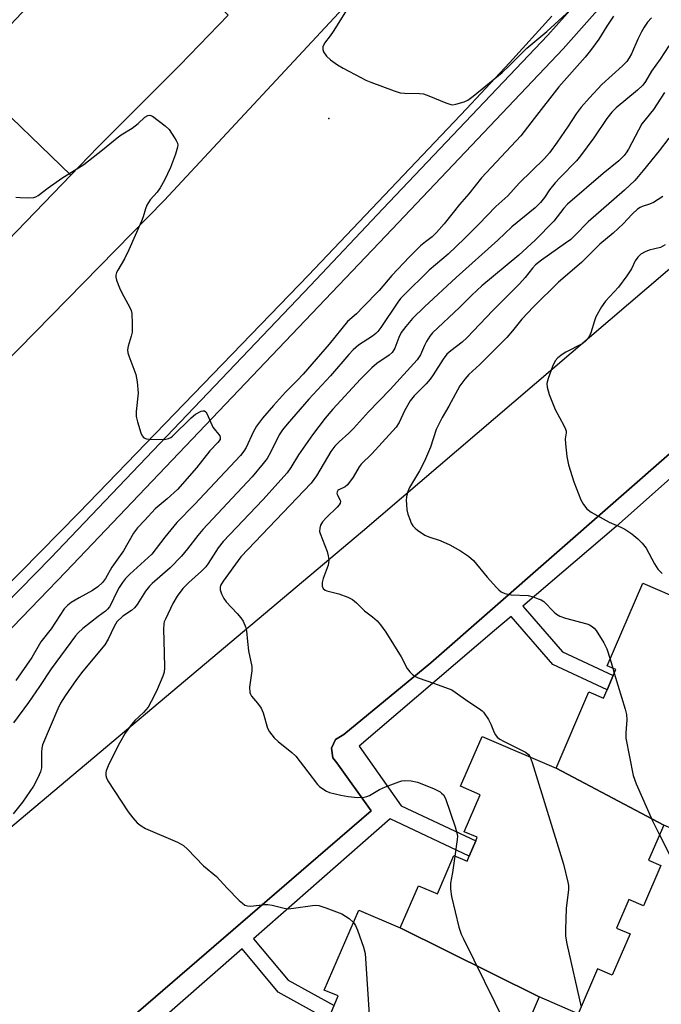
# Model space of a CAD drawing. Units: inches. Extents: x 1297761 to 1303761, y 505450 to 509450.
# Drawn here: x 1298434 to 1298607, y 508896 to 509162 of the extents above; entities that cross this region are included whole.
import ezdxf

# ---------------------------------------------------------------- set-up
doc = ezdxf.new("R2010")
doc.units = ezdxf.units.IN
doc.header["$MEASUREMENT"] = 0
for name, color, linetype in [('BLDG-Footprint', 5, 'Continuous'), ('ELEV-Spot Elevation', 7, 'Continuous'), ('TRANS-Non Street Sidewalk', 7, 'Continuous'), ('TRANS-Parking Lot', 4, 'Continuous'), ('TRANS-Road', 130, 'Continuous'), ('TRANS-Street Sidewalk', 7, 'Continuous'), ('Undefined', 1, 'Continuous')]:
    doc.layers.add(name, color=color, linetype=linetype)

msp = doc.modelspace()

# ---------------------------------------------------------------- linework, layer by layer
at = {"layer": 'BLDG-Footprint'}
for points, elevation in [([(1298622.35, 509001.27), (1298650.41, 508987.15), (1298645.85, 508976.57), (1298649.16, 508975.14), (1298645.06, 508965.61), (1298641.43, 508967.18), (1298637.35, 508957.7), (1298640.96, 508956.15), (1298636.38, 508945.5), (1298631.8, 508947.47), (1298627.05, 508936.43), (1298607.6, 508944.79), (1298578.56, 508960.12), (1298587.42, 508980.7), (1298591.37, 508979), (1298592.34, 508981.25), (1298593.99, 508985.1), (1298594.7, 508986.74), (1298592.37, 508987.74), (1298601.97, 509010.04)], 422.73), ([(1298578.56, 508960.12), (1298607.6, 508944.79), (1298603.52, 508935.3), (1298606.85, 508933.87), (1298602.18, 508923.02), (1298598.16, 508924.75), (1298594.83, 508917.03), (1298598.54, 508915.44), (1298593.74, 508904.28), (1298589.74, 508906), (1298584.55, 508893.92), (1298574.02, 508898.45), (1298536.52, 508917.07), (1298541.42, 508928.45), (1298546.56, 508926.23), (1298551.01, 508936.58), (1298554.54, 508935.06), (1298555.12, 508936.43), (1298556.9, 508940.57), (1298557.31, 508941.51), (1298553.79, 508943.02), (1298558.08, 508953), (1298552.81, 508955.27), (1298558.59, 508968.71)], 427.51), ([(1298536.52, 508917.07), (1298574.02, 508898.45), (1298570.43, 508890.11), (1298575.29, 508888.02), (1298570.74, 508877.44), (1298566.27, 508879.37), (1298561.97, 508869.37), (1298564.54, 508868.26), (1298560.3, 508858.41), (1298556.15, 508860.19), (1298551.08, 508848.41), (1298503.36, 508868.94), (1298513.31, 508892.07), (1298516.38, 508890.75), (1298517.05, 508892.32), (1298518.68, 508896.11), (1298519.8, 508898.71), (1298516.05, 508900.32), (1298525.33, 508921.89)], 430.35)]:
    msp.add_lwpolyline(points, close=True, dxfattribs=dict(at, elevation=elevation))
at = {"layer": 'ELEV-Spot Elevation'}
msp.add_point((1298517.24, 509135.36, 434.5), dxfattribs=at)
at = {"layer": 'TRANS-Non Street Sidewalk'}
for points in [[(1298437.78, 508870.21, 0), (1298514.39, 508936.31, 0), (1298528.69, 508948.65, 0), (1298519.41, 508961.62, 0), (1298518.38, 508962.96, 0), (1298517.95, 508965.54, 0), (1298519.04, 508967.9, 0), (1298521.27, 508969.24, 0), (1298544.75, 508988.53, 0), (1298610.59, 509046.22, 0)], [(1298612.72, 509041.23, 0), (1298594.77, 509025.31, 0), (1298569.63, 509003.81, 0), (1298580.27, 508991.53, 0), (1298593.99, 508985.1, 0), (1298592.34, 508981.25, 0), (1298577.69, 508988.11, 0), (1298566.45, 509001.09, 0), (1298561.94, 508997.24, 0), (1298525.48, 508966.06, 0), (1298536.79, 508950.03, 0), (1298556.9, 508940.57, 0), (1298555.12, 508936.43, 0), (1298533.85, 508946.44, 0), (1298496.94, 508914.11, 0), (1298506.28, 508902.98, 0), (1298518.68, 508896.11, 0)], [(1298517.05, 508892.32, 0), (1298503.63, 508899.76, 0), (1298493.85, 508911.4, 0), (1298450.31, 508873.26, 0)]]:
    msp.add_polyline3d(points, dxfattribs=at)
at = {"layer": 'TRANS-Parking Lot'}
for points in [[(1298407.45, 508924.06, 0), (1298526.35, 509024.08, 0), (1298634.02, 509116.04, 0)], [(1298610.59, 509046.22, 0), (1298544.75, 508988.53, 0), (1298521.27, 508969.24, 0), (1298519.04, 508967.9, 0), (1298517.95, 508965.54, 0), (1298518.38, 508962.96, 0), (1298519.41, 508961.62, 0), (1298528.69, 508948.65, 0), (1298514.39, 508936.31, 0), (1298437.78, 508870.21, 0)]]:
    msp.add_polyline3d(points, dxfattribs=at)
at = {"layer": 'TRANS-Road'}
for points in [[(1298096.57, 508656.87), (1298119.9, 508698.9), (1298147.37, 508741.78), (1298176.15, 508783.8), (1298206.22, 508824.91), (1298237.56, 508865.06), (1298270.12, 508904.22), (1298272.18, 508906.62), (1298306.84, 508944.3), (1298403.03, 509042.15), (1298472.86, 509113.25), (1298524.72, 509169.06), (1298545.75, 509191.9), (1298556.07, 509203.91), (1298560.19, 509209.43), (1298568.76, 509222.75), (1298572.71, 509230.02), (1298610.59, 509276.82)], [(1298577.47, 509162.99), (1298566, 509150.39), (1298554.37, 509137.94), (1298511.77, 509093.13), (1298449.82, 509028.98), (1298402.81, 508981.24), (1298389.11, 508964.28), (1298366.67, 508936.52), (1298364.61, 508933.98), (1298347.35, 508917.13), (1298322.92, 508893.29), (1298319.82, 508890.27), (1298314.33, 508884.92), (1298314.18, 508884.77), (1298275.74, 508840.2), (1298231.17, 508782.18), (1298229.87, 508780.37), (1298223.64, 508771.69), (1298218.19, 508764.13), (1298205.4, 508745.95), (1298192.79, 508727.64), (1298180.37, 508709.21), (1298152.95, 508664.65)], [(1298147.78, 508855), (1298168.03, 508881.91), (1298181.09, 508897.65), (1298189.14, 508907.36), (1298189.53, 508907.82), (1298212.22, 508932.71), (1298265.62, 508981.38), (1298305.63, 509021.48), (1298347.79, 509065.07), (1298355.56, 509074.39), (1298361.44, 509081.43), (1298405.89, 509134.73), (1298408.47, 509137.26), (1298418.96, 509147.54), (1298423.41, 509143.44), (1298447.63, 509120.04), (1298360.35, 509029.68), (1298291.56, 508956.84), (1298253.47, 508912.77), (1298235.76, 508892.27), (1298205.29, 508849.41), (1298189.76, 508819.5), (1298173.12, 508791.7), (1298140.5, 508744.82)]]:
    msp.add_lwpolyline(points, dxfattribs=at)
msp.add_lwpolyline([(1298490.11, 509163.23), (1298477.1, 509149.77), (1298454.93, 509127.6), (1298447.63, 509120.04), (1298423.41, 509143.44), (1298418.96, 509147.54), (1298420.95, 509149.65), (1298423.48, 509152.32), (1298450, 509180.43), (1298460.12, 509191.87), (1298465.89, 509186.55)], close=True, dxfattribs=at)
at = {"layer": 'TRANS-Street Sidewalk'}
for points in [[(1298388, 508961.58), (1298442.27, 509016.89), (1298447.69, 509022.58), (1298512.29, 509090.33), (1298531.87, 509110.97), (1298576.37, 509157.84), (1298589.8, 509173.02)], [(1298593.96, 509169.38), (1298580.45, 509154.1), (1298532.64, 509103.74), (1298516.3, 509086.52), (1298446.27, 509013.06), (1298439.17, 509005.7), (1298429.56, 508995.74)]]:
    msp.add_lwpolyline(points, dxfattribs=at)
at = {"layer": 'Undefined'}
for p, q in [((1298593.14, 508989.52, 424), (1298593.86, 508987.11, 424)), ((1298593.86, 508987.11, 424), (1298594.27, 508985.74, 424))]:
    msp.add_line(p, q, dxfattribs=at)
for points, elevation in [([(1298522.7, 509165.59), (1298518.44, 509158.78), (1298517.64, 509157.64), (1298516.11, 509155.67), (1298515.69, 509154.72), (1298515.61, 509153.99), (1298515.81, 509153.29), (1298516.67, 509152.17), (1298517.74, 509151.18), (1298519.6, 509149.79), (1298521.14, 509148.89), (1298525.88, 509146.37), (1298527.21, 509145.7), (1298528.57, 509145.14), (1298534.89, 509142.81), (1298536.55, 509142.28), (1298537.68, 509142.16), (1298541.71, 509142.14), (1298542.84, 509141.98), (1298544.22, 509141.49), (1298548.83, 509139.54), (1298550.19, 509139.11), (1298550.74, 509139.07), (1298551.56, 509139.18), (1298553.74, 509139.81), (1298554.77, 509140.33), (1298556.22, 509141.38), (1298564.02, 509147.79), (1298565.92, 509149.55), (1298570.72, 509154.3), (1298576.05, 509158.85), (1298584.64, 509166.66)], 434), ([(1298594.05, 509162.93), (1298592.24, 509160.24), (1298590.09, 509156.73), (1298587.87, 509153.67), (1298586.4, 509151.89), (1298579.33, 509143.92), (1298572.62, 509135.38), (1298569.1, 509130.7), (1298558.49, 509119.31), (1298555.02, 509115.06), (1298552.5, 509112.17), (1298548.36, 509106.97), (1298546.31, 509104.59), (1298545.13, 509103.42), (1298543.3, 509102.07), (1298542.02, 509100.98), (1298539.01, 509098.09), (1298534.26, 509093), (1298530.81, 509089.01), (1298526.55, 509084.53), (1298524.69, 509082.66), (1298522.33, 509080.65), (1298517.37, 509074.46), (1298510.3, 509066.39), (1298508.76, 509064.72), (1298505.53, 509061.53), (1298502.32, 509057.99), (1298499.4, 509054.56), (1298497.76, 509052.36), (1298496.85, 509050.8), (1298494.97, 509046.65), (1298494.33, 509045.67), (1298493.43, 509044.51), (1298481.01, 509031.28), (1298476.24, 509026.38), (1298472.98, 509022.42), (1298469.47, 509017.87), (1298463.57, 509012.48), (1298462.38, 509011.28), (1298461.58, 509010.25), (1298460.72, 509008.91), (1298459.82, 509007.19), (1298458.64, 509004.64), (1298458.08, 509003.66), (1298457.59, 509003.02), (1298457.03, 509002.52), (1298455, 509001.09), (1298450.92, 508997.84), (1298449.62, 508996.69), (1298448.89, 508995.8), (1298442.37, 508986.91), (1298439.24, 508982.18), (1298436.24, 508977.83), (1298432.2, 508972.4)], 434), ([(1298604.29, 509162.53), (1298603.24, 509161.33), (1298602.33, 509159.99), (1298601.64, 509158.76), (1298600.62, 509156.72), (1298598.91, 509152.76), (1298598.32, 509151.72), (1298597.65, 509150.77), (1298596.47, 509149.55), (1298590.92, 509144.5), (1298587.59, 509140.94), (1298585.33, 509138.37), (1298583.96, 509136.61), (1298581.8, 509133.26), (1298578.87, 509129), (1298576.78, 509126.14), (1298575.47, 509124.61), (1298568.61, 509117.91), (1298565.56, 509114.52), (1298562.29, 509111.58), (1298557.76, 509106.85), (1298553.89, 509103.01), (1298549.43, 509098.78), (1298544.32, 509094.42), (1298537.4, 509087.64), (1298536.59, 509086.77), (1298535.84, 509085.8), (1298531.33, 509078.95), (1298530.52, 509077.89), (1298529.97, 509077.36), (1298529.06, 509076.67), (1298525.3, 509074.22), (1298523.86, 509072.97), (1298522.7, 509071.73), (1298517.74, 509065.95), (1298511.91, 509059.64), (1298506.02, 509052.91), (1298504.8, 509051.39), (1298503.91, 509050), (1298501.6, 509045.43), (1298500.6, 509043.66), (1298499.56, 509042.28), (1298496.61, 509038.72), (1298483.27, 509024.5), (1298481.92, 509022.92), (1298479.18, 509019.28), (1298477.5, 509017.36), (1298474.44, 509014.21), (1298469.58, 509009.99), (1298468.84, 509009.26), (1298467.84, 509007.91), (1298465.52, 509004.27), (1298464.83, 509003.42), (1298464, 509002.71), (1298461.68, 509001.13), (1298460.11, 508999.58), (1298459.37, 508998.37), (1298457.77, 508994.93), (1298456.87, 508993.45), (1298450.92, 508986.35), (1298449.22, 508984.09), (1298446.11, 508979.7), (1298444.9, 508977.7), (1298444.11, 508976.16), (1298440.03, 508966.4), (1298439.82, 508965.56), (1298439.71, 508964.43), (1298439.77, 508960.2), (1298439.49, 508959.13), (1298438.79, 508957.57), (1298437.55, 508955.3), (1298434.63, 508950.94), (1298432.14, 508947.86)], 432), ([(1298608.96, 509154.96), (1298606.62, 509151.34), (1298604.33, 509148.11), (1298602.66, 509145.31), (1298601.97, 509144.36), (1298600.54, 509143.01), (1298594.79, 509138.24), (1298593.62, 509137.09), (1298592.22, 509135.31), (1298588.72, 509130.13), (1298585.2, 509125.26), (1298584.04, 509123.92), (1298579.67, 509119.47), (1298578.29, 509117.96), (1298576.81, 509116.16), (1298575.42, 509114.01), (1298574.38, 509112.69), (1298572.89, 509111.29), (1298566.64, 509106.17), (1298562.88, 509102.53), (1298551.6, 509092.45), (1298543.09, 509084.59), (1298539.85, 509081.45), (1298538.01, 509079.23), (1298536.81, 509077.61), (1298536.15, 509076.31), (1298535.06, 509073.42), (1298534.81, 509072.94), (1298534.33, 509072.28), (1298533.51, 509071.56), (1298530.17, 509069.24), (1298528.86, 509068.11), (1298525.85, 509065.08), (1298518.33, 509056.99), (1298516.25, 509054.52), (1298512.86, 509050), (1298509.06, 509044.63), (1298507.04, 509041.21), (1298506.01, 509039.8), (1298499.42, 509032.5), (1298488.77, 509021.25), (1298487.42, 509019.54), (1298484.72, 509015.33), (1298484.07, 509014.43), (1298482.95, 509013.28), (1298479.46, 509010.18), (1298477.91, 509008.62), (1298476.34, 509006.5), (1298475.14, 509004.53), (1298473.16, 509000.37), (1298472.84, 508999.58), (1298472.72, 508999.03), (1298472.66, 508997.6), (1298472.88, 508991.22), (1298472.93, 508987.2), (1298472.82, 508986.07), (1298472.49, 508984.95), (1298470.74, 508980.9), (1298469.34, 508978.1), (1298468.51, 508976.63), (1298467.23, 508975.12), (1298464.96, 508973.01), (1298464, 508971.96), (1298462.3, 508969.56), (1298460.8, 508966.9), (1298457.9, 508961.19), (1298457.19, 508959.43), (1298457.08, 508958.92), (1298457.07, 508958.19), (1298457.26, 508957.5), (1298457.63, 508956.76), (1298463.14, 508948.36), (1298464.39, 508946.71), (1298465.58, 508945.4), (1298466.61, 508944.59), (1298467.79, 508943.9), (1298476.4, 508940.19), (1298477.44, 508939.67), (1298478.03, 508939.27), (1298479.11, 508938.28), (1298483.42, 508933.82), (1298486.94, 508930.95), (1298489.85, 508927.81), (1298493.1, 508924.48), (1298493.93, 508923.7), (1298494.59, 508923.22), (1298495.36, 508922.98), (1298496.22, 508922.95), (1298497.7, 508923.07), (1298499.97, 508923.38), (1298500.77, 508923.38), (1298502.01, 508923.18), (1298505.17, 508922.38), (1298506.31, 508922.24), (1298507.71, 508922.36), (1298512.86, 508923.09), (1298513.71, 508923.16), (1298514.55, 508923.1), (1298516.48, 508922.51), (1298520.81, 508920.83), (1298522.78, 508919.57), (1298523.9, 508918.56)], 430), ([(1298432.82, 509114.11), (1298433.96, 509114.02), (1298436.26, 509113.98), (1298437.66, 509114.07), (1298438.19, 509114.2), (1298438.87, 509114.56), (1298441.51, 509116.63), (1298445.26, 509119.27), (1298451.19, 509122.92), (1298456.2, 509126.87), (1298460.2, 509130.18), (1298461.27, 509130.94), (1298464.23, 509132.78), (1298465.8, 509134.01), (1298467.67, 509135.68), (1298468.39, 509136.17), (1298469, 509136.25), (1298469.69, 509135.96), (1298473.14, 509133.38), (1298474.15, 509132.36), (1298475.65, 509130.18), (1298476.09, 509129.44), (1298476.42, 509128.68), (1298476.5, 509128.16), (1298476.46, 509127.63), (1298475.91, 509125.73), (1298474.52, 509122.18), (1298472.9, 509118.73), (1298471.75, 509116.66), (1298470.92, 509115.5), (1298469.08, 509113.42), (1298468.2, 509111.99), (1298467.77, 509110.96), (1298467.16, 509108.88), (1298466.71, 509107.66), (1298463.29, 509099.9), (1298462.17, 509097.51), (1298460.31, 509094.49), (1298459.99, 509093.78), (1298459.82, 509093.09), (1298459.81, 509092.59), (1298459.97, 509091.79), (1298460.76, 509089.65), (1298461.39, 509088.32), (1298463.56, 509084.4), (1298463.92, 509083.59), (1298464.12, 509082.75), (1298464.25, 509080.1), (1298464.21, 509077.73), (1298463.97, 509076.63), (1298463.11, 509073.97), (1298462.98, 509072.94), (1298463.08, 509072.18), (1298463.32, 509071.34), (1298465.17, 509066.33), (1298465.55, 509064.36), (1298465.8, 509061.25), (1298465.25, 509056.37), (1298465.27, 509054.95), (1298465.62, 509053.57), (1298466.59, 509050.55), (1298466.91, 509049.8), (1298467.36, 509049.22), (1298468.05, 509048.94), (1298468.87, 509048.85), (1298472.94, 509048.78), (1298473.97, 509049.02), (1298474.65, 509049.36), (1298475.11, 509049.7), (1298480.11, 509054.59), (1298481.3, 509055.58), (1298482.81, 509056.41), (1298483.29, 509056.55), (1298483.72, 509056.54), (1298484.06, 509056.29), (1298484.48, 509055.66), (1298485.97, 509052.15), (1298487.83, 509049.73), (1298487.99, 509049.3), (1298487.91, 509048.77), (1298487.31, 509047.96), (1298485.15, 509045.71), (1298481.53, 509041.15), (1298476.41, 509035.33), (1298473.67, 509032.76), (1298470.39, 509030.11), (1298467.63, 509027), (1298465.63, 509024.92), (1298464.6, 509023.5), (1298461.9, 509018.79), (1298458.72, 509014.37), (1298456.98, 509011.31), (1298456.18, 509010.2), (1298454.91, 509009.06), (1298453.54, 509008.03), (1298449.91, 509006.11), (1298447.72, 509004.82), (1298446.83, 509004.12), (1298445.84, 509003.09), (1298442.35, 508997.75), (1298439.59, 508994.2), (1298437.11, 508989.98), (1298432.8, 508983.81)], 436), ([(1298594.27, 508985.74), (1298597.18, 508976.06), (1298597.54, 508974.63), (1298597.65, 508973.15), (1298597.39, 508969.66), (1298597.42, 508968.21), (1298599.35, 508958.15), (1298600.19, 508955.96), (1298604.62, 508945.96), (1298606.46, 508942.15)], 424), ([(1298571.6, 508963.11), (1298572.11, 508961.7), (1298580.55, 508934.26), (1298581.76, 508929.36), (1298581.88, 508928.49), (1298581.88, 508927.37), (1298581.32, 508922.38), (1298581.07, 508916.56), (1298581.08, 508914.82), (1298581.45, 508912.78), (1298585.32, 508895.72)], 426), ([(1298606.46, 508942.15), (1298612.52, 508930.32)], 424), ([(1298551.28, 508936.46), (1298550.66, 508932.04), (1298550.11, 508929.15), (1298550.08, 508927.5), (1298550.35, 508925.55), (1298552.33, 508917.25), (1298552.99, 508915.41), (1298553.57, 508914.09), (1298564.83, 508891.28), (1298565.57, 508889.67), (1298565.9, 508888.59), (1298565.98, 508888.05), (1298565.96, 508887.17), (1298564.74, 508877.99), (1298564.65, 508876.8), (1298564.7, 508875.72)], 428), ([(1298523.9, 508918.56), (1298524.43, 508917.74), (1298524.99, 508916.48), (1298526.63, 508911.83), (1298527.03, 508910.14), (1298528.66, 508885.44), (1298528.71, 508883.36), (1298528.58, 508882.5), (1298528.17, 508881.08), (1298522.83, 508864.66), (1298522.48, 508863.85), (1298522.18, 508863.37), (1298520.44, 508861.59)], 430)]:
    msp.add_lwpolyline(points, dxfattribs=dict(at, elevation=elevation))
for points in [[(1298607.83, 509142.34, 428), (1298604.89, 509137.79, 428), (1298601.75, 509133.91, 428), (1298598.08, 509127.11, 428), (1298597.46, 509126.11, 428), (1298596.92, 509125.41, 428), (1298595.48, 509123.93, 428), (1298591.23, 509120.53, 428), (1298581.66, 509112.22, 428), (1298580.65, 509111.14, 428), (1298577.97, 509107.67, 428), (1298572.9, 509102.51, 428), (1298568.54, 509098.54, 428), (1298558.53, 509090.19, 428), (1298555.84, 509087.71, 428), (1298552.51, 509084.34, 428), (1298545.23, 509077.55, 428), (1298544.52, 509076.64, 428), (1298543.58, 509075.17, 428), (1298543.05, 509074.15, 428), (1298542, 509071.63, 428), (1298541.07, 509070.31, 428), (1298533.82, 509062.28, 428), (1298528, 509056.22, 428), (1298523.88, 509051.77, 428), (1298522.62, 509050.5, 428), (1298520.01, 509048.12, 428), (1298518.91, 509046.98, 428), (1298517.83, 509045.53, 428), (1298513.91, 509039.02, 428), (1298512.52, 509037, 428), (1298493.51, 509017.14, 428), (1298488.76, 509010.59, 428), (1298488.05, 509009.44, 428), (1298487.91, 509008.96, 428), (1298487.96, 509008.2, 428), (1298488.3, 509007.17, 428), (1298488.9, 509005.91, 428), (1298489.54, 509005.05, 428), (1298492.57, 509001.85, 428), (1298493.54, 509000.73, 428), (1298494.14, 508999.79, 428), (1298494.82, 508998.29, 428), (1298495.09, 508997.21, 428), (1298495.29, 508994.32, 428), (1298495.59, 508991.75, 428), (1298496.48, 508987.61, 428), (1298496.45, 508986.44, 428), (1298495.89, 508982, 428), (1298495.94, 508980.57, 428), (1298496.12, 508980.07, 428), (1298496.39, 508979.61, 428), (1298498.06, 508977.68, 428), (1298498.98, 508976.36, 428), (1298499.51, 508975.06, 428), (1298500.74, 508970.92, 428), (1298501.3, 508969.93, 428), (1298502.53, 508968.34, 428), (1298503.57, 508967.33, 428), (1298507.27, 508964.35, 428), (1298508.34, 508963.35, 428), (1298511.6, 508959.2, 428), (1298514.17, 508955.71, 428), (1298514.78, 508955.16, 428), (1298515.91, 508954.35, 428), (1298516.62, 508953.93, 428), (1298517.4, 508953.61, 428), (1298520.48, 508952.83, 428), (1298522.47, 508952.49, 428), (1298525.07, 508952.25, 428), (1298526.79, 508952.34, 428), (1298527.48, 508952.5, 428), (1298528.21, 508952.81, 428), (1298530.94, 508954.38, 428), (1298532.54, 508955.1, 428), (1298536.13, 508956.48, 428), (1298536.97, 508956.72, 428), (1298537.81, 508956.81, 428), (1298539.49, 508956.71, 428), (1298541.15, 508956.4, 428), (1298545.46, 508954.64, 428), (1298547.27, 508953.76, 428), (1298547.69, 508953.45, 428), (1298548.18, 508952.92, 428), (1298548.7, 508951.95, 428), (1298551.31, 508944.36, 428), (1298551.82, 508942.67, 428), (1298551.94, 508941.81, 428), (1298551.9, 508940.92, 428), (1298551.28, 508936.46, 428)], [(1298608.96, 509130.07, 426), (1298606.34, 509126.59, 426), (1298602.08, 509121.3, 426), (1298599.8, 509118.62, 426), (1298597.05, 509116.03, 426), (1298587.24, 509107.52, 426), (1298583.72, 509103.86, 426), (1298582.52, 509102.74, 426), (1298581.13, 509101.69, 426), (1298574.67, 509097.19, 426), (1298573.03, 509095.9, 426), (1298572.22, 509095.03, 426), (1298570.25, 509092.49, 426), (1298568.74, 509090.81, 426), (1298561.51, 509083.54, 426), (1298554.5, 509076.21, 426), (1298553.26, 509075.06, 426), (1298550.14, 509072.68, 426), (1298549.14, 509071.76, 426), (1298548.12, 509070.45, 426), (1298545.45, 509066.18, 426), (1298544.63, 509065.02, 426), (1298543.54, 509063.81, 426), (1298540.3, 509060.59, 426), (1298539.2, 509059.23, 426), (1298537.66, 509056.55, 426), (1298536.25, 509053.36, 426), (1298535.44, 509052.09, 426), (1298531.61, 509048, 426), (1298528.89, 509044.95, 426), (1298525.99, 509042.1, 426), (1298525.48, 509041.4, 426), (1298523.84, 509038.61, 426), (1298522.3, 509036.53, 426), (1298521.67, 509036, 426), (1298519.97, 509035.23, 426), (1298519.72, 509035.02, 426), (1298519.53, 509034.71, 426), (1298519.44, 509034.33, 426), (1298519.48, 509033.94, 426), (1298520.35, 509032.46, 426), (1298520.43, 509032.05, 426), (1298520.33, 509031.61, 426), (1298520.07, 509031.17, 426), (1298519.52, 509030.54, 426), (1298516.56, 509027.66, 426), (1298515.57, 509026.59, 426), (1298515.02, 509025.65, 426), (1298514.8, 509024.83, 426), (1298514.78, 509023.98, 426), (1298514.89, 509023.43, 426), (1298516.86, 509018.55, 426), (1298517.11, 509017.43, 426), (1298517.23, 509016.29, 426), (1298517.21, 509015.44, 426), (1298517.09, 509014.88, 426), (1298515.73, 509011.27, 426), (1298515.45, 509010.22, 426), (1298515.44, 509009.25, 426), (1298515.74, 509008.64, 426), (1298516.24, 509008.17, 426), (1298516.7, 509007.95, 426), (1298519.93, 509007.13, 426), (1298522.35, 509006.25, 426), (1298523.62, 509005.64, 426), (1298524.7, 509004.77, 426), (1298526.86, 509002.55, 426), (1298529.03, 509000.96, 426), (1298530.28, 508999.86, 426), (1298531.24, 508998.79, 426), (1298532.65, 508996.87, 426), (1298536.79, 508990.18, 426), (1298538.44, 508987.03, 426), (1298539.12, 508986.12, 426), (1298539.93, 508985.33, 426), (1298540.62, 508984.87, 426), (1298541.4, 508984.53, 426), (1298545.8, 508983.02, 426), (1298550.42, 508981.25, 426), (1298551.38, 508980.67, 426), (1298554.76, 508978.23, 426), (1298557.94, 508976.19, 426), (1298558.61, 508975.65, 426), (1298558.99, 508975.22, 426), (1298560.3, 508973.3, 426), (1298561, 508972.04, 426), (1298561.84, 508969.78, 426), (1298562.22, 508969.1, 426), (1298562.69, 508968.51, 426), (1298563.37, 508967.99, 426), (1298564.39, 508967.41, 426), (1298570.32, 508964.46, 426), (1298571.17, 508963.8, 426), (1298571.6, 508963.11, 426)], [(1298607.35, 509114.28, 424), (1298604.81, 509112.71, 424), (1298603.76, 509112.27, 424), (1298601.79, 509111.6, 424), (1298601.26, 509111.36, 424), (1298600.57, 509110.89, 424), (1298599.12, 509109.56, 424), (1298596.69, 509106.95, 424), (1298593.96, 509104.46, 424), (1298590.41, 509101.44, 424), (1298585.46, 509096.55, 424), (1298579.25, 509091.22, 424), (1298572.47, 509084.57, 424), (1298569.35, 509081.21, 424), (1298566.84, 509078.11, 424), (1298565.26, 509076.33, 424), (1298558.02, 509069.04, 424), (1298555.03, 509066.35, 424), (1298553.93, 509065.1, 424), (1298552.65, 509063.26, 424), (1298549.68, 509057.76, 424), (1298547.86, 509054.72, 424), (1298546.24, 509051.48, 424), (1298544.71, 509046.76, 424), (1298543.11, 509042.91, 424), (1298541.75, 509040.37, 424), (1298539.04, 509035.81, 424), (1298538.49, 509034.47, 424), (1298538.24, 509033.33, 424), (1298538.16, 509032.46, 424), (1298538.19, 509031.29, 424), (1298538.34, 509029.83, 424), (1298538.61, 509028.69, 424), (1298539.17, 509027.02, 424), (1298539.5, 509026.21, 424), (1298539.92, 509025.47, 424), (1298540.52, 509024.85, 424), (1298541.22, 509024.31, 424), (1298543.19, 509023, 424), (1298544.26, 509022.54, 424), (1298547.28, 509021.53, 424), (1298549.87, 509020.37, 424), (1298552.81, 509018.76, 424), (1298554.98, 509017.34, 424), (1298556.29, 509016.18, 424), (1298559.94, 509011.67, 424), (1298562.48, 509008.83, 424), (1298563.09, 509008.21, 424), (1298563.76, 509007.69, 424), (1298564.79, 509007.26, 424), (1298566.46, 509006.9, 424), (1298571.05, 509006.67, 424), (1298572.42, 509006.31, 424), (1298573.75, 509005.85, 424), (1298574.53, 509005.52, 424), (1298575.24, 509005.08, 424), (1298578.02, 509002.24, 424), (1298578.65, 509001.72, 424), (1298579.57, 509001.18, 424), (1298581.13, 509000.56, 424), (1298586.83, 508999.07, 424), (1298587.61, 508998.76, 424), (1298588.28, 508998.37, 424), (1298588.88, 508997.9, 424), (1298589.39, 508997.29, 424), (1298591.42, 508993.99, 424), (1298592.25, 508992.3, 424), (1298593.14, 508989.52, 424)], [(1298608.02, 509101.26, 422), (1298606.72, 509100.59, 422), (1298603.64, 509099.82, 422), (1298602.6, 509099.44, 422), (1298601.42, 509098.76, 422), (1298600.59, 509097.95, 422), (1298599.92, 509096.99, 422), (1298598.92, 509094.78, 422), (1298597.63, 509092.89, 422), (1298595.37, 509089.9, 422), (1298591.91, 509086.08, 422), (1298590.83, 509084.6, 422), (1298589.3, 509081.85, 422), (1298588.92, 509080.8, 422), (1298587.99, 509077.54, 422), (1298587.63, 509076.74, 422), (1298587.18, 509076.06, 422), (1298586.45, 509075.25, 422), (1298585.58, 509074.57, 422), (1298581.18, 509072.3, 422), (1298580.18, 509071.69, 422), (1298579.05, 509070.77, 422), (1298578.36, 509069.96, 422), (1298577.62, 509068.46, 422), (1298576.4, 509065.25, 422), (1298576.11, 509063.92, 422), (1298576.13, 509062.86, 422), (1298576.72, 509060.95, 422), (1298578.3, 509056.91, 422), (1298580.66, 509052.6, 422), (1298581.13, 509051.58, 422), (1298581.25, 509051.06, 422), (1298581.27, 509050.6, 422), (1298581.06, 509048.98, 422), (1298581.09, 509047.59, 422), (1298581.51, 509044.21, 422), (1298581.94, 509041.95, 422), (1298583.36, 509037.38, 422), (1298585.28, 509032.53, 422), (1298585.96, 509031.26, 422), (1298586.87, 509030.11, 422), (1298588.02, 509029.23, 422), (1298592.87, 509026.46, 422), (1298596.06, 509025.11, 422), (1298597.09, 509024.6, 422), (1298599.05, 509023.3, 422), (1298600.65, 509022.04, 422), (1298601.81, 509020.81, 422), (1298602.85, 509019.48, 422), (1298605.08, 509015.23, 422), (1298606.01, 509013.85, 422), (1298607.15, 509012.62, 422)]]:
    msp.add_polyline3d(points, dxfattribs=at)

doc.saveas('drawing.dxf')
